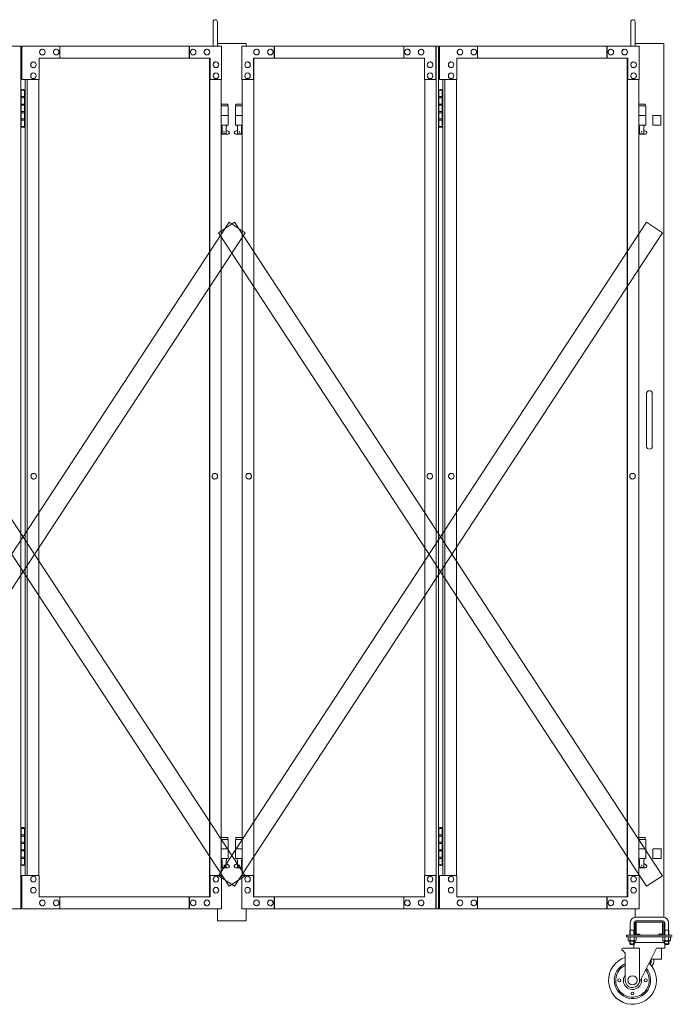
# Model space of a CAD drawing. Units: millimetres. Extents: x 989 to 12247, y 201 to 8411.
# Drawn here: x 6158 to 7518, y 240 to 2294 of the extents above; entities that cross this region are included whole.
import ezdxf

# ---------------------------------------------------------------- set-up
doc = ezdxf.new("R2010")
doc.units = ezdxf.units.MM
doc.layers.add('実線', color=3, linetype='Continuous', lineweight=18)
doc.layers.add('細線', color=4, linetype='Continuous', lineweight=9)

msp = doc.modelspace()

# ---------------------------------------------------------------- linework, layer by layer
at = {"layer": '実線', "linetype": 'Continuous', "ltscale": 0.05}
for p, q in [((6561.8, 2239), (6561.8, 2289.5)), ((6570.8, 2239), (6570.8, 2289.5)), ((7433.5, 2239), (7433.5, 2289.5)), ((7442.5, 2239), (7442.5, 2289.5)), ((7479.5, 2094), (7496.5, 2094))]:
    msp.add_line(p, q, dxfattribs=at)
at = {"layer": '実線'}
for p, q in [((5750.2, 2239), (6160.3, 2239)), ((6160.3, 2239), (6160.3, 439)), ((6579.6, 2239), (6162.5, 2239)), ((6162.5, 2169), (6162.5, 2239)), ((6241.8, 2239), (6241.8, 2214)), ((6511.8, 2214), (6511.8, 2239)), ((6512.5, 2239), (6512.5, 2214)), ((6579.6, 2239), (6579.6, 2169)), ((6621.9, 2239), (7032.1, 2239)), ((6621.9, 2239), (6621.9, 2169)), ((6689, 2239), (6689, 2214)), ((6689.7, 2214), (6689.7, 2239)), ((6959.7, 2239), (6959.7, 2214)), ((7026.8, 2169), (7026.8, 2239)), ((7027.5, 439), (7027.5, 2239)), ((7032.1, 2239), (7032.1, 439)), ((7451.3, 2239), (7034.3, 2239)), ((7034.3, 2169), (7034.3, 2239)), ((7113.5, 2239), (7113.5, 2214)), ((7383.5, 2214), (7383.5, 2239)), ((7384.3, 2239), (7384.3, 2214)), ((7451.3, 2239), (7451.3, 2169)), ((6205.4, 2232.5), (6205.5, 2232.5)), ((6205.4, 2220.5), (6205.5, 2220.5)), ((6234.1, 2232.5), (6234.3, 2232.5)), ((6234.1, 2220.5), (6234.3, 2220.5)), ((6520.2, 2232.5), (6520.3, 2232.5)), ((6520.2, 2220.5), (6520.3, 2220.5)), ((6548.9, 2232.5), (6549.1, 2232.5)), ((6548.9, 2220.5), (6549.1, 2220.5)), ((6652.6, 2232.5), (6652.4, 2232.5)), ((6652.6, 2220.5), (6652.4, 2220.5)), ((6681.3, 2232.5), (6681.2, 2232.5)), ((6681.3, 2220.5), (6681.2, 2220.5)), ((6967.4, 2232.5), (6967.2, 2232.5)), ((6967.4, 2220.5), (6967.2, 2220.5)), ((6996.1, 2232.5), (6996, 2232.5)), ((6996.1, 2220.5), (6996, 2220.5)), ((7077.1, 2232.5), (7077.3, 2232.5)), ((7077.1, 2220.5), (7077.3, 2220.5)), ((7105.9, 2232.5), (7106, 2232.5)), ((7105.9, 2220.5), (7106, 2220.5)), ((7391.9, 2232.5), (7392.1, 2232.5)), ((7391.9, 2220.5), (7392.1, 2220.5)), ((7420.7, 2232.5), (7420.8, 2232.5)), ((7420.7, 2220.5), (7420.8, 2220.5)), ((6186.7, 2206), (6186.8, 2206)), ((6198.7, 2214), (6555.7, 2214)), ((6198.7, 2214), (6198.7, 2169)), ((6554.4, 2214), (6554.4, 464)), ((6554.9, 2214), (6554.9, 464)), ((6555.7, 2169), (6555.7, 2214)), ((6567.6, 2206), (6567.8, 2206)), ((6633.9, 2206), (6633.7, 2206)), ((7002.8, 2214), (6645.9, 2214)), ((6645.9, 2169), (6645.9, 2214)), ((6646.6, 2214), (6646.6, 464)), ((6647.1, 2214), (6647.1, 464)), ((7002.8, 2214), (7002.8, 2169)), ((7014.8, 2206), (7014.7, 2206)), ((7058.4, 2206), (7058.6, 2206)), ((7070.4, 2214), (7427.4, 2214)), ((7070.4, 2214), (7070.4, 2169)), ((7426.1, 2214), (7426.1, 464)), ((7426.7, 2214), (7426.7, 464)), ((7427.4, 2169), (7427.4, 2214)), ((7439.4, 2206), (7439.5, 2206)), ((6186.7, 2194), (6186.8, 2194)), ((6186.7, 2183), (6186.8, 2183)), ((6567.6, 2194), (6567.8, 2194)), ((6567.6, 2183), (6567.8, 2183)), ((6633.9, 2194), (6633.7, 2194)), ((6633.9, 2183), (6633.7, 2183)), ((7014.8, 2194), (7014.7, 2194)), ((7014.8, 2183), (7014.7, 2183)), ((7058.4, 2194), (7058.6, 2194)), ((7058.4, 2183), (7058.6, 2183)), ((7439.4, 2194), (7439.5, 2194)), ((7439.4, 2183), (7439.5, 2183)), ((6198.7, 2169), (6162.5, 2169)), ((6169.4, 2169), (6169.4, 509)), ((6174, 509), (6174, 2169)), ((6186.7, 2171), (6186.8, 2171)), ((6198, 509), (6198, 2169)), ((6579.6, 2169), (6554.9, 2169)), ((6567.6, 2171), (6567.8, 2171)), ((6578.9, 509), (6578.9, 2169)), ((6621.9, 2169), (6646.6, 2169)), ((6622.6, 509), (6622.6, 2169)), ((6633.9, 2171), (6633.7, 2171)), ((7002.8, 2169), (7027.5, 2169)), ((7003.5, 509), (7003.5, 2169)), ((7014.8, 2171), (7014.7, 2171)), ((7070.4, 2169), (7034.3, 2169)), ((7041.2, 2169), (7041.2, 509)), ((7045.7, 509), (7045.7, 2169)), ((7058.4, 2171), (7058.6, 2171)), ((7069.7, 509), (7069.7, 2169)), ((7451.3, 2169), (7426.7, 2169)), ((7439.4, 2171), (7439.5, 2171)), ((7450.6, 509), (7450.6, 2169)), ((6160.9, 2147), (6160.3, 2147)), ((6160.9, 2131), (6160.9, 2147)), ((6163.9, 2148.5), (6161.4, 2148)), ((6161.4, 2147), (6161.4, 2148)), ((6169.4, 2147), (6161.4, 2147)), ((6161.4, 2071), (6161.4, 2147)), ((6164.9, 2148.5), (6163.9, 2148.5)), ((6164.9, 2148.5), (6165.9, 2148.5)), ((6165.9, 2148.5), (6168.4, 2148)), ((6168.4, 2147), (6168.4, 2148)), ((6168.4, 2147), (6168.4, 2071)), ((7032.6, 2147), (7032.1, 2147)), ((7032.6, 2131), (7032.6, 2147)), ((7035.6, 2148.5), (7033.1, 2148)), ((7033.1, 2147), (7033.1, 2148)), ((7041.2, 2147), (7033.1, 2147)), ((7033.1, 2071), (7033.1, 2147)), ((7036.6, 2148.5), (7035.6, 2148.5)), ((7036.6, 2148.5), (7037.6, 2148.5)), ((7037.6, 2148.5), (7040.1, 2148)), ((7040.1, 2147), (7040.1, 2148)), ((7040.1, 2147), (7040.1, 2071)), ((6168.4, 2131), (6160.9, 2131)), ((6160.9, 2100), (6160.9, 2118)), ((6168.4, 2118), (6160.9, 2118)), ((6168.9, 2133.5), (6161.4, 2133.5)), ((6168.9, 2133.5), (6168.9, 2115.5)), ((6592.3, 2118), (6578.9, 2118)), ((6592.3, 2118), (6592.3, 2114)), ((6609.3, 2118), (6609.3, 2114)), ((6609.3, 2118), (6622.6, 2118)), ((7040.1, 2131), (7032.6, 2131)), ((7032.6, 2100), (7032.6, 2118)), ((7040.1, 2118), (7032.6, 2118)), ((7040.6, 2133.5), (7033.1, 2133.5)), ((7040.6, 2133.5), (7040.6, 2115.5)), ((7464, 2118), (7450.6, 2118)), ((7464, 2118), (7464, 2114)), ((6168.4, 2100), (6160.9, 2100)), ((6168.9, 2115.5), (6161.4, 2115.5)), ((6168.4, 2102.5), (6161.4, 2102.5)), ((6168.9, 2102.5), (6168.4, 2102.5)), ((6168.9, 2102.5), (6168.9, 2084.5)), ((6578.9, 2114), (6593.3, 2114)), ((6593.3, 2114), (6593.3, 2074)), ((6622.6, 2114), (6608.3, 2114)), ((6608.3, 2114), (6608.3, 2074)), ((7040.1, 2100), (7032.6, 2100)), ((7040.6, 2115.5), (7033.1, 2115.5)), ((7040.1, 2102.5), (7033.1, 2102.5)), ((7040.6, 2102.5), (7040.1, 2102.5)), ((7040.6, 2102.5), (7040.6, 2084.5)), ((7450.6, 2114), (7465, 2114)), ((7465, 2114), (7465, 2074)), ((6168.4, 2087), (6160.9, 2087)), ((6160.9, 2071), (6160.9, 2087)), ((6168.9, 2084.5), (6161.4, 2084.5)), ((6578.9, 2094), (6593.3, 2094)), ((6622.6, 2094), (6608.3, 2094)), ((7040.1, 2087), (7032.6, 2087)), ((7032.6, 2071), (7032.6, 2087)), ((7040.6, 2084.5), (7033.1, 2084.5)), ((7450.6, 2094), (7465, 2094)), ((6160.3, 2071), (6160.9, 2071)), ((6161.4, 2071), (6161.4, 2070)), ((6161.4, 2071), (6169.4, 2071)), ((6163.9, 2069.5), (6161.4, 2070)), ((6164.9, 2069.5), (6163.9, 2069.5)), ((6164.9, 2069.5), (6165.9, 2069.5)), ((6165.9, 2069.5), (6168.4, 2070)), ((6168.4, 2071), (6168.4, 2070)), ((6578.9, 2074), (6593.3, 2074)), ((6578.9, 2062.5), (6580.5, 2063.4)), ((6592.8, 2055), (6578.9, 2055)), ((6579.8, 2074), (6579.8, 2071)), ((6579.8, 2071), (6580.5, 2071)), ((6580.5, 2056), (6580.5, 2071)), ((6589, 2056), (6580.5, 2056)), ((6589, 2056), (6589, 2071)), ((6589.8, 2071), (6589, 2071)), ((6594.2, 2060.6), (6589, 2063.4)), ((6589.8, 2074), (6589.8, 2071)), ((6607.3, 2060.6), (6612.5, 2063.4)), ((6622.6, 2074), (6608.3, 2074)), ((6608.8, 2055), (6622.6, 2055)), ((6611.8, 2074), (6611.8, 2071)), ((6611.8, 2071), (6612.5, 2071)), ((6612.5, 2056), (6612.5, 2071)), ((6612.5, 2056), (6621, 2056)), ((6621, 2056), (6621, 2071)), ((6621.8, 2071), (6621, 2071)), ((6622.6, 2062.5), (6621, 2063.4)), ((6621.8, 2074), (6621.8, 2071)), ((7032.1, 2071), (7032.6, 2071)), ((7033.1, 2071), (7033.1, 2070)), ((7033.1, 2071), (7041.2, 2071)), ((7035.6, 2069.5), (7033.1, 2070)), ((7036.6, 2069.5), (7035.6, 2069.5)), ((7036.6, 2069.5), (7037.6, 2069.5)), ((7037.6, 2069.5), (7040.1, 2070)), ((7040.1, 2071), (7040.1, 2070)), ((7450.6, 2074), (7465, 2074)), ((7450.6, 2062.5), (7452.2, 2063.4)), ((7464.5, 2055), (7450.6, 2055)), ((7451.5, 2074), (7451.5, 2071)), ((7451.5, 2071), (7452.2, 2071)), ((7452.2, 2056), (7452.2, 2071)), ((7460.7, 2056), (7452.2, 2056)), ((7460.7, 2056), (7460.7, 2071)), ((7461.5, 2071), (7460.7, 2071)), ((7465.9, 2060.6), (7460.7, 2063.4)), ((7461.5, 2074), (7461.5, 2071)), ((6187.3, 1347.5), (6187.4, 1347.5)), ((6187.3, 1335.5), (6187.4, 1335.5)), ((6565.3, 1347.5), (6565.5, 1347.5)), ((6565.3, 1335.5), (6565.5, 1335.5)), ((6636.2, 1347.5), (6636, 1347.5)), ((6636.2, 1335.5), (6636, 1335.5)), ((7014.2, 1347.5), (7014.1, 1347.5)), ((7014.2, 1335.5), (7014.1, 1335.5)), ((7059, 1347.5), (7059.2, 1347.5)), ((7059, 1335.5), (7059.2, 1335.5)), ((7437.1, 1347.5), (7437.2, 1347.5)), ((7437.1, 1335.5), (7437.2, 1335.5)), ((6160.9, 607), (6160.3, 607)), ((6160.9, 591), (6160.9, 607)), ((6163.9, 608.5), (6161.4, 608)), ((6161.4, 607), (6161.4, 608)), ((6169.4, 607), (6161.4, 607)), ((6161.4, 531), (6161.4, 607)), ((6164.9, 608.5), (6163.9, 608.5)), ((6164.9, 608.5), (6165.9, 608.5)), ((6165.9, 608.5), (6168.4, 608)), ((6168.4, 607), (6168.4, 608)), ((6168.4, 607), (6168.4, 531)), ((7032.6, 607), (7032.1, 607)), ((7032.6, 591), (7032.6, 607)), ((7035.6, 608.5), (7033.1, 608)), ((7033.1, 607), (7033.1, 608)), ((7041.2, 607), (7033.1, 607)), ((7033.1, 531), (7033.1, 607)), ((7036.6, 608.5), (7035.6, 608.5)), ((7036.6, 608.5), (7037.6, 608.5)), ((7037.6, 608.5), (7040.1, 608)), ((7040.1, 607), (7040.1, 608)), ((7040.1, 607), (7040.1, 531)), ((6168.4, 591), (6160.9, 591)), ((6160.9, 560), (6160.9, 578)), ((6168.4, 578), (6160.9, 578)), ((6168.9, 593.5), (6161.4, 593.5)), ((6168.9, 575.5), (6161.4, 575.5)), ((6168.9, 593.5), (6168.9, 575.5)), ((6592.3, 588), (6578.9, 588)), ((6578.9, 584), (6593.3, 584)), ((6592.3, 588), (6592.3, 584)), ((6593.3, 584), (6593.3, 544)), ((6622.6, 584), (6608.3, 584)), ((6608.3, 584), (6608.3, 544)), ((6609.3, 588), (6609.3, 584)), ((6609.3, 588), (6622.6, 588)), ((7040.1, 591), (7032.6, 591)), ((7032.6, 560), (7032.6, 578)), ((7040.1, 578), (7032.6, 578)), ((7040.6, 593.5), (7033.1, 593.5)), ((7040.6, 575.5), (7033.1, 575.5)), ((7040.6, 593.5), (7040.6, 575.5)), ((7464, 588), (7450.6, 588)), ((7450.6, 584), (7465, 584)), ((7464, 588), (7464, 584)), ((7465, 584), (7465, 544)), ((6168.4, 560), (6160.9, 560)), ((6168.4, 562.5), (6161.4, 562.5)), ((6168.9, 562.5), (6168.4, 562.5)), ((6168.9, 562.5), (6168.9, 544.5)), ((6578.9, 564), (6593.3, 564)), ((6622.6, 564), (6608.3, 564)), ((7040.1, 560), (7032.6, 560)), ((7040.1, 562.5), (7033.1, 562.5)), ((7040.6, 562.5), (7040.1, 562.5)), ((7040.6, 562.5), (7040.6, 544.5)), ((7450.6, 564), (7465, 564)), ((6168.4, 547), (6160.9, 547)), ((6160.9, 531), (6160.9, 547)), ((6168.9, 544.5), (6161.4, 544.5)), ((6578.9, 544), (6593.3, 544)), ((6579.8, 544), (6579.8, 541)), ((6579.8, 541), (6580.5, 541)), ((6580.5, 526), (6580.5, 541)), ((6589, 526), (6589, 541)), ((6589.8, 541), (6589, 541)), ((6589.8, 544), (6589.8, 541)), ((6622.6, 544), (6608.3, 544)), ((6611.8, 544), (6611.8, 541)), ((6611.8, 541), (6612.5, 541)), ((6612.5, 526), (6612.5, 541)), ((6621, 526), (6621, 541)), ((6621.8, 541), (6621, 541)), ((6621.8, 544), (6621.8, 541)), ((7040.1, 547), (7032.6, 547)), ((7032.6, 531), (7032.6, 547)), ((7040.6, 544.5), (7033.1, 544.5)), ((7450.6, 544), (7465, 544)), ((7451.5, 544), (7451.5, 541)), ((7451.5, 541), (7452.2, 541)), ((7452.2, 526), (7452.2, 541)), ((7460.7, 526), (7460.7, 541)), ((7461.5, 541), (7460.7, 541)), ((7461.5, 544), (7461.5, 541)), ((6160.3, 531), (6160.9, 531)), ((6161.4, 531), (6161.4, 530)), ((6161.4, 531), (6169.4, 531)), ((6163.9, 529.5), (6161.4, 530)), ((6164.9, 529.5), (6163.9, 529.5)), ((6164.9, 529.5), (6165.9, 529.5)), ((6165.9, 529.5), (6168.4, 530)), ((6168.4, 531), (6168.4, 530)), ((6578.9, 532.5), (6580.5, 533.4)), ((6592.8, 525), (6578.9, 525)), ((6589, 526), (6580.5, 526)), ((6594.2, 530.6), (6589, 533.4)), ((6607.3, 530.6), (6612.5, 533.4)), ((6608.8, 525), (6622.6, 525)), ((6612.5, 526), (6621, 526)), ((6622.6, 532.5), (6621, 533.4)), ((7032.1, 531), (7032.6, 531)), ((7033.1, 531), (7033.1, 530)), ((7033.1, 531), (7041.2, 531)), ((7035.6, 529.5), (7033.1, 530)), ((7036.6, 529.5), (7035.6, 529.5)), ((7036.6, 529.5), (7037.6, 529.5)), ((7037.6, 529.5), (7040.1, 530)), ((7040.1, 531), (7040.1, 530)), ((7450.6, 532.5), (7452.2, 533.4)), ((7464.5, 525), (7450.6, 525)), ((7460.7, 526), (7452.2, 526)), ((7465.9, 530.6), (7460.7, 533.4)), ((6198.7, 509), (6162.5, 509)), ((6162.5, 509), (6162.5, 439)), ((6186.7, 507), (6186.8, 507)), ((6186.7, 495), (6186.8, 495)), ((6198.7, 464), (6198.7, 509)), ((6579.6, 509), (6554.9, 509)), ((6555.7, 509), (6555.7, 464)), ((6567.6, 507), (6567.8, 507)), ((6567.6, 495), (6567.8, 495)), ((6579.6, 439), (6579.6, 509)), ((6621.9, 439), (6621.9, 509)), ((6621.9, 509), (6646.6, 509)), ((6633.9, 507), (6633.7, 507)), ((6633.9, 495), (6633.7, 495)), ((6645.9, 509), (6645.9, 464)), ((7002.8, 464), (7002.8, 509)), ((7002.8, 509), (7027.5, 509)), ((7014.8, 507), (7014.7, 507)), ((7014.8, 495), (7014.7, 495)), ((7026.8, 509), (7026.8, 439)), ((7070.4, 509), (7034.3, 509)), ((7034.3, 509), (7034.3, 439)), ((7058.4, 507), (7058.6, 507)), ((7058.4, 495), (7058.6, 495)), ((7070.4, 464), (7070.4, 509)), ((7451.3, 509), (7426.7, 509)), ((7427.4, 509), (7427.4, 464)), ((7439.4, 507), (7439.5, 507)), ((7439.4, 495), (7439.5, 495)), ((7451.3, 439), (7451.3, 509)), ((6186.7, 484), (6186.8, 484)), ((6567.6, 484), (6567.8, 484)), ((6633.9, 484), (6633.7, 484)), ((7014.8, 484), (7014.7, 484)), ((7058.4, 484), (7058.6, 484)), ((7439.4, 484), (7439.5, 484)), ((6186.7, 472), (6186.8, 472)), ((6198.7, 464), (6555.7, 464)), ((6205.4, 457.5), (6205.5, 457.5)), ((6234.1, 457.5), (6234.3, 457.5)), ((6241.8, 439), (6241.8, 464)), ((6511.8, 464), (6511.8, 439)), ((6512.5, 439), (6512.5, 464)), ((6520.2, 457.5), (6520.3, 457.5)), ((6548.9, 457.5), (6549.1, 457.5)), ((6567.6, 472), (6567.8, 472)), ((6633.9, 472), (6633.7, 472)), ((7002.8, 464), (6645.9, 464)), ((6652.6, 457.5), (6652.4, 457.5)), ((6681.3, 457.5), (6681.2, 457.5)), ((6689, 439), (6689, 464)), ((6689.7, 464), (6689.7, 439)), ((6959.7, 439), (6959.7, 464)), ((6967.4, 457.5), (6967.2, 457.5)), ((6996.1, 457.5), (6996, 457.5)), ((7014.8, 472), (7014.7, 472)), ((7058.4, 472), (7058.6, 472)), ((7070.4, 464), (7427.4, 464)), ((7077.1, 457.5), (7077.3, 457.5)), ((7105.9, 457.5), (7106, 457.5)), ((7113.5, 439), (7113.5, 464)), ((7383.5, 464), (7383.5, 439)), ((7384.3, 439), (7384.3, 464)), ((7391.9, 457.5), (7392.1, 457.5)), ((7420.7, 457.5), (7420.8, 457.5)), ((7439.4, 472), (7439.5, 472)), ((5750.2, 439), (6160.3, 439)), ((6579.6, 439), (6162.5, 439)), ((6205.4, 445.5), (6205.5, 445.5)), ((6234.1, 445.5), (6234.3, 445.5)), ((6520.2, 445.5), (6520.3, 445.5)), ((6548.9, 445.5), (6549.1, 445.5)), ((6621.9, 439), (7032.1, 439)), ((6652.6, 445.5), (6652.4, 445.5)), ((6681.3, 445.5), (6681.2, 445.5)), ((6967.4, 445.5), (6967.2, 445.5)), ((6996.1, 445.5), (6996, 445.5)), ((7451.3, 439), (7034.3, 439)), ((7077.1, 445.5), (7077.3, 445.5)), ((7105.9, 445.5), (7106, 445.5)), ((7391.9, 445.5), (7392.1, 445.5)), ((7420.7, 445.5), (7420.8, 445.5))]:
    msp.add_line(p, q, dxfattribs=at)
at = {"layer": '実線', "ltscale": 0.05}
for p, q in [((6570.8, 2244), (6630.8, 2244)), ((6630.8, 2244), (6630.8, 2239)), ((7502.5, 2244), (7442.5, 2244)), ((7502.5, 2244), (7502.5, 421.8)), ((7479.5, 2094), (7479.5, 2074)), ((7496.5, 2094), (7496.5, 2074)), ((7496.5, 2074), (7479.5, 2074)), ((7466.5, 1514), (7466.5, 1459)), ((7478.5, 1514), (7478.5, 1459)), ((7466.5, 1404), (7466.5, 1459)), ((7478.5, 1404), (7478.5, 1459)), ((7497, 564), (7480, 564)), ((7480, 564), (7480, 544)), ((7497, 564), (7497, 544)), ((7480, 544), (7497, 544)), ((6570.8, 439), (6570.8, 414)), ((6630.8, 439), (6630.8, 414)), ((7442.5, 439), (7442.5, 421.8)), ((6630.8, 414), (6570.8, 414)), ((7442.5, 411), (7442.5, 387)), ((7500.5, 422), (7444.5, 422)), ((7444.5, 414), (7500.5, 414)), ((7445, 387), (7445, 411)), ((7445.5, 411.5), (7472.5, 411.5)), ((7499.5, 411.5), (7472.5, 411.5)), ((7500, 387), (7500, 411)), ((7502.5, 411), (7502.5, 387)), ((7432.5, 395), (7431.7, 393.7)), ((7431.7, 393.7), (7431.7, 384)), ((7432.5, 410), (7432.5, 395)), ((7432.5, 395), (7440.5, 395)), ((7440.5, 410), (7440.5, 395)), ((7440.5, 395), (7441.3, 393.7)), ((7441.3, 393.7), (7441.3, 384)), ((7504.5, 395), (7503.7, 393.7)), ((7503.7, 393.7), (7503.7, 384)), ((7504.5, 410), (7504.5, 395)), ((7512.5, 395), (7504.5, 395)), ((7512.5, 410), (7512.5, 395)), ((7512.5, 395), (7513.3, 393.7)), ((7513.3, 393.7), (7513.3, 384)), ((7425, 384), (7425, 381)), ((7425, 384), (7520, 384)), ((7425, 381), (7520, 381)), ((7428.4, 381), (7428.4, 373.3)), ((7428.4, 381), (7436.5, 381)), ((7429.5, 372.7), (7428.4, 373.3)), ((7429.5, 372.7), (7436.5, 372.7)), ((7429.5, 372.7), (7429.5, 372.5)), ((7430.4, 372.7), (7430.4, 372.7)), ((7430.4, 372.7), (7430.8, 372.7)), ((7430.5, 371.5), (7436.5, 371.5)), ((7430.8, 372.7), (7431.1, 372.7)), ((7431.1, 372.7), (7431.4, 372.8)), ((7431.4, 372.8), (7431.7, 372.8)), ((7431.7, 372.8), (7432, 372.9)), ((7431.7, 371.5), (7431.7, 366)), ((7432, 372.9), (7432.2, 373)), ((7432.2, 373), (7432.3, 373.1)), ((7432.3, 373.1), (7432.4, 373.2)), ((7432.4, 381), (7432.4, 373.3)), ((7432.4, 373.3), (7432.4, 373.3)), ((7432.4, 373.3), (7432.5, 373.2)), ((7432.4, 373.2), (7432.4, 373.3)), ((7432.5, 373.2), (7432.7, 373.1)), ((7432.7, 373.1), (7433, 373)), ((7433, 373), (7433.4, 372.9)), ((7433.4, 372.9), (7433.9, 372.8)), ((7433.9, 372.8), (7434.5, 372.8)), ((7434.5, 372.8), (7435.1, 372.7)), ((7435.1, 372.7), (7435.8, 372.7)), ((7435.8, 372.7), (7436.5, 372.7)), ((7444.6, 381), (7436.5, 381)), ((7436.5, 372.7), (7436.5, 372.7)), ((7436.5, 372.7), (7437.2, 372.7)), ((7443.5, 372.7), (7436.5, 372.7)), ((7442.5, 371.5), (7436.5, 371.5)), ((7437.2, 372.7), (7437.9, 372.7)), ((7437.9, 372.7), (7438.5, 372.8)), ((7438.5, 372.8), (7439.1, 372.8)), ((7439.1, 372.8), (7439.6, 372.9)), ((7439.6, 372.9), (7440, 373)), ((7440, 373), (7440.3, 373.1)), ((7440.3, 373.1), (7440.5, 373.2)), ((7440.5, 381), (7440.5, 373.3)), ((7440.5, 373.2), (7440.5, 373.3)), ((7440.5, 373.3), (7440.5, 373.3)), ((7440.5, 373.3), (7440.6, 373.2)), ((7440.6, 373.2), (7440.7, 373.1)), ((7440.7, 373.1), (7440.8, 373)), ((7440.8, 373), (7441, 372.9)), ((7441, 372.9), (7441.3, 372.8)), ((7441.3, 372.8), (7441.5, 372.8)), ((7441.3, 371.5), (7441.3, 366)), ((7441.5, 372.8), (7441.9, 372.7)), ((7441.9, 372.7), (7442.2, 372.7)), ((7442.2, 372.7), (7442.5, 372.7)), ((7443.5, 372.7), (7444.6, 373.3)), ((7443.5, 372.7), (7443.5, 372.5)), ((7444.6, 381), (7444.6, 373.3)), ((7445.5, 386.5), (7452.5, 386.5)), ((7445.5, 384), (7499.5, 384)), ((7452.5, 384), (7452.5, 386.5)), ((7492.5, 384), (7492.5, 386.5)), ((7499.5, 386.5), (7492.5, 386.5)), ((7500.4, 381), (7500.4, 373.3)), ((7500.4, 381), (7508.5, 381)), ((7501.5, 372.7), (7500.4, 373.3)), ((7501.5, 372.7), (7508.5, 372.7)), ((7501.5, 372.7), (7501.5, 372.5)), ((7502.4, 372.7), (7502.4, 372.7)), ((7502.4, 372.7), (7502.8, 372.7)), ((7502.5, 371.5), (7508.5, 371.5)), ((7502.8, 372.7), (7503.1, 372.7)), ((7503.1, 372.7), (7503.4, 372.8)), ((7503.4, 372.8), (7503.7, 372.8)), ((7503.7, 372.8), (7504, 372.9)), ((7503.7, 371.5), (7503.7, 366)), ((7504, 372.9), (7504.2, 373)), ((7504.2, 373), (7504.3, 373.1)), ((7504.3, 373.1), (7504.4, 373.2)), ((7504.4, 381), (7504.4, 373.3)), ((7504.4, 373.3), (7504.4, 373.3)), ((7504.4, 373.3), (7504.5, 373.2)), ((7504.4, 373.2), (7504.4, 373.3)), ((7504.5, 373.2), (7504.7, 373.1)), ((7504.7, 373.1), (7505, 373)), ((7505, 373), (7505.4, 372.9)), ((7505.4, 372.9), (7505.9, 372.8)), ((7505.9, 372.8), (7506.5, 372.8)), ((7506.5, 372.8), (7507.1, 372.7)), ((7507.1, 372.7), (7507.8, 372.7)), ((7507.8, 372.7), (7508.5, 372.7)), ((7516.6, 381), (7508.5, 381)), ((7508.5, 372.7), (7508.5, 372.7)), ((7508.5, 372.7), (7509.2, 372.7)), ((7515.5, 372.7), (7508.5, 372.7)), ((7514.5, 371.5), (7508.5, 371.5)), ((7509.2, 372.7), (7509.9, 372.7)), ((7509.9, 372.7), (7510.5, 372.8)), ((7510.5, 372.8), (7511.1, 372.8)), ((7511.1, 372.8), (7511.6, 372.9)), ((7511.6, 372.9), (7512, 373)), ((7512, 373), (7512.3, 373.1)), ((7512.3, 373.1), (7512.5, 373.2)), ((7512.5, 381), (7512.5, 373.3)), ((7512.5, 373.2), (7512.5, 373.3)), ((7512.5, 373.3), (7512.5, 373.3)), ((7512.5, 373.3), (7512.6, 373.2)), ((7512.6, 373.2), (7512.7, 373.1)), ((7512.7, 373.1), (7512.8, 373)), ((7512.8, 373), (7513, 372.9)), ((7513, 372.9), (7513.3, 372.8)), ((7513.3, 372.8), (7513.5, 372.8)), ((7513.3, 371.5), (7513.3, 366)), ((7513.5, 372.8), (7513.9, 372.7)), ((7513.9, 372.7), (7514.2, 372.7)), ((7514.2, 372.7), (7514.5, 372.7)), ((7515.5, 372.7), (7516.6, 373.3)), ((7515.5, 372.7), (7515.5, 372.5)), ((7516.6, 381), (7516.6, 373.3)), ((7415.2, 355), (7415.2, 352)), ((7415.2, 352), (7417.2, 352)), ((7417.2, 357), (7451.7, 357)), ((7417.2, 352), (7422.2, 347)), ((7441.3, 366), (7431.7, 366)), ((7432.7, 365), (7431.7, 366)), ((7432.7, 365), (7440.2, 365)), ((7440, 365), (7440, 357)), ((7440.2, 365), (7441.3, 366)), ((7503.7, 369), (7441.3, 369)), ((7487.2, 357), (7450.7, 283.3)), ((7451.7, 285.5), (7451.7, 357)), ((7487.2, 357), (7505, 357)), ((7497.5, 357), (7497.5, 334)), ((7503.7, 366), (7513.3, 366)), ((7504.7, 365), (7503.7, 366)), ((7512.2, 365), (7504.7, 365)), ((7505, 365), (7505, 357)), ((7512.2, 365), (7513.3, 366)), ((7422.2, 290), (7422.2, 347)), ((7475.8, 334), (7497.5, 334)), ((7476.5, 328), (7476.5, 334)), ((7481.5, 334), (7481.5, 328)), ((7475.5, 322.2), (7475.5, 327))]:
    msp.add_line(p, q, dxfattribs=at)
at = {"layer": '実線'}
for centre in [(6584.8, 2060), (6616.8, 2060), (7456.5, 2060), (6584.8, 530), (6616.8, 530), (7456.5, 530)]:
    msp.add_circle(centre, 0.5, dxfattribs=at)
at = {"layer": '実線', "ltscale": 0.05}
for centre, radius in [((7409.7, 290), 3), ((7437.2, 290), 9.5), ((7464.7, 290), 3), ((7437.2, 262.5), 3)]:
    msp.add_circle(centre, radius, dxfattribs=at)
at = {"layer": '実線', "linetype": 'Continuous', "ltscale": 0.05}
for centre in [(6566.3, 2289.5), (7438, 2289.5)]:
    msp.add_arc(centre, 4.5, 0, 180, dxfattribs=at)
at = {"layer": '実線'}
for centre, start, end in [((6592.8, 2058), 270, 61.9275), ((6608.8, 2058), 118.0725, 270), ((7464.5, 2058), 270, 61.9275), ((6592.8, 528), 270, 61.9275), ((6608.8, 528), 118.0725, 270), ((7464.5, 528), 270, 61.9275)]:
    msp.add_arc(centre, 3, start, end, dxfattribs=at)
at = {"layer": '実線', "ltscale": 0.05}
for centre, radius, start, end in [((7472.5, 1514), 6, 0, 180), ((7472.5, 1404), 6, 180, 0), ((7444.5, 410), 12, 90, 180), ((7444.5, 410), 4, 90, 180), ((7445.5, 411), 3, 90, 180), ((7445.5, 411), 0.5, 90, 180), ((7499.5, 411), 3, 0, 90), ((7499.5, 411), 0.5, 0, 90), ((7500.5, 410), 12, 0, 90), ((7500.5, 410), 4, 0, 90), ((7430.5, 372.5), 1, 180, 270), ((7445.5, 387), 3, 180, 270), ((7442.5, 372.5), 1, 270, 0), ((7445.5, 387), 0.5, 180, 270), ((7499.5, 387), 3, 270, 0), ((7499.5, 387), 0.5, 270, 0), ((7502.5, 372.5), 1, 180, 270), ((7514.5, 372.5), 1, 270, 0), ((7417.2, 355), 2, 90, 180), ((7445, 364), 5, 90, 138.3312), ((7500, 364), 5, 41.6688, 90), ((7437.2, 290), 50, 107.4576, 46.1459), ((7472.5, 327), 3, 0, 66.2805), ((7437.2, 290), 38, 113.2496, 40.3539), ((7437.2, 290), 35, 115.3769, 38.2265), ((7472.5, 328), 4, 318.5904, 0), ((7472.5, 328), 9, 300.4, 0), ((7437.2, 290), 19, 142.1364, 11.4671), ((7437.2, 290), 15, 180, 333.6035)]:
    msp.add_arc(centre, radius, start, end, dxfattribs=at)
at = {"layer": '実線', "extrusion": (0, 0, -1)}
for centre, major_axis in [((6205.4, 2226.5), (0, -6)), ((6234.1, 2226.5), (0, -6)), ((6520.2, 2226.5), (0, -6)), ((6548.9, 2226.5), (0, -6)), ((7077.1, 2226.5), (0, -6)), ((7105.9, 2226.5), (0, -6)), ((7391.9, 2226.5), (0, -6)), ((7420.7, 2226.5), (0, -6)), ((6186.7, 2200), (0, -6)), ((6567.6, 2200), (0, -6)), ((7058.4, 2200), (0, -6)), ((7439.4, 2200), (0, -6)), ((6186.7, 2177), (0, -6)), ((6567.6, 2177), (0, -6)), ((7058.4, 2177), (0, -6)), ((7439.4, 2177), (0, -6)), ((6187.3, 1341.5), (0, -6)), ((6565.3, 1341.5), (0, -6)), ((7059, 1341.5), (0, -6)), ((7437.1, 1341.5), (0, -6)), ((6633.9, 501), (0, 6)), ((7014.8, 501), (0, 6)), ((6633.9, 478), (0, 6)), ((7014.8, 478), (0, 6)), ((6652.6, 451.5), (0, 6)), ((6681.3, 451.5), (0, 6)), ((6967.4, 451.5), (0, 6)), ((6996.1, 451.5), (0, 6))]:
    msp.add_ellipse(centre, major_axis=major_axis, ratio=0.95831, start_param=0, end_param=3.141593, dxfattribs=at)
for centre, major_axis in [((6205.5, 2226.5), (0, -6)), ((6234.3, 2226.5), (0, -6)), ((6520.3, 2226.5), (0, -6)), ((6549.1, 2226.5), (0, -6)), ((7077.3, 2226.5), (0, -6)), ((7106, 2226.5), (0, -6)), ((7392.1, 2226.5), (0, -6)), ((7420.8, 2226.5), (0, -6)), ((6186.8, 2200), (0, -6)), ((6567.8, 2200), (0, -6)), ((7058.6, 2200), (0, -6)), ((7439.5, 2200), (0, -6)), ((6186.8, 2177), (0, -6)), ((6567.8, 2177), (0, -6)), ((7058.6, 2177), (0, -6)), ((7439.5, 2177), (0, -6)), ((6187.4, 1341.5), (0, -6)), ((6565.5, 1341.5), (0, -6)), ((7059.2, 1341.5), (0, -6)), ((7437.2, 1341.5), (0, -6)), ((6633.7, 501), (0, 6)), ((7014.7, 501), (0, 6)), ((6633.7, 478), (0, 6)), ((7014.7, 478), (0, 6)), ((6652.4, 451.5), (0, 6)), ((6681.2, 451.5), (0, 6)), ((6967.2, 451.5), (0, 6)), ((6996, 451.5), (0, 6))]:
    msp.add_ellipse(centre, major_axis=major_axis, ratio=0.95831, dxfattribs=at)
at = {"layer": '実線'}
for centre, major_axis in [((6652.4, 2226.5), (0, -6)), ((6681.2, 2226.5), (0, -6)), ((6967.2, 2226.5), (0, -6)), ((6996, 2226.5), (0, -6)), ((6633.7, 2200), (0, -6)), ((7014.7, 2200), (0, -6)), ((6633.7, 2177), (0, -6)), ((7014.7, 2177), (0, -6)), ((6636, 1341.5), (0, -6)), ((7014.1, 1341.5), (0, -6)), ((6186.8, 501), (0, 6)), ((6567.8, 501), (0, 6)), ((7058.6, 501), (0, 6)), ((7439.5, 501), (0, 6)), ((6186.8, 478), (0, 6)), ((6567.8, 478), (0, 6)), ((7058.6, 478), (0, 6)), ((7439.5, 478), (0, 6)), ((6205.5, 451.5), (0, 6)), ((6234.3, 451.5), (0, 6)), ((6520.3, 451.5), (0, 6)), ((6549.1, 451.5), (0, 6)), ((7077.3, 451.5), (0, 6)), ((7106, 451.5), (0, 6)), ((7392.1, 451.5), (0, 6)), ((7420.8, 451.5), (0, 6))]:
    msp.add_ellipse(centre, major_axis=major_axis, ratio=0.95831, dxfattribs=at)
for centre, major_axis in [((6652.6, 2226.5), (0, -6)), ((6681.3, 2226.5), (0, -6)), ((6967.4, 2226.5), (0, -6)), ((6996.1, 2226.5), (0, -6)), ((6633.9, 2200), (0, -6)), ((7014.8, 2200), (0, -6)), ((6633.9, 2177), (0, -6)), ((7014.8, 2177), (0, -6)), ((6636.2, 1341.5), (0, -6)), ((7014.2, 1341.5), (0, -6)), ((6186.7, 501), (0, 6)), ((6567.6, 501), (0, 6)), ((7058.4, 501), (0, 6)), ((7439.4, 501), (0, 6)), ((6186.7, 478), (0, 6)), ((6567.6, 478), (0, 6)), ((7058.4, 478), (0, 6)), ((7439.4, 478), (0, 6)), ((6205.4, 451.5), (0, 6)), ((6234.1, 451.5), (0, 6)), ((6520.2, 451.5), (0, 6)), ((6548.9, 451.5), (0, 6)), ((7077.1, 451.5), (0, 6)), ((7105.9, 451.5), (0, 6)), ((7391.9, 451.5), (0, 6)), ((7420.7, 451.5), (0, 6))]:
    msp.add_ellipse(centre, major_axis=major_axis, ratio=0.95831, start_param=0, end_param=3.141593, dxfattribs=at)
at = {"layer": '細線', "ltscale": 0.05}
for p, q in [((5701.3, 508.2), (6595, 1871.4)), ((5734.8, 1871.4), (6628.4, 508.2)), ((6573.1, 1849.5), (6606.5, 1871.4)), ((6573.1, 508.2), (7466.7, 1871.4)), ((6595, 1871.4), (6628.4, 1849.5)), ((6606.5, 1871.4), (7500.2, 508.2)), ((7466.7, 1871.4), (7500.2, 1849.5)), ((6595, 486.3), (5701.3, 1849.5)), ((6628.4, 1849.5), (5734.8, 486.3)), ((7466.7, 486.3), (6573.1, 1849.5)), ((7500.2, 1849.5), (6606.5, 486.3)), ((6573.1, 508.2), (6606.5, 486.3)), ((6595, 486.3), (6628.4, 508.2)), ((7466.7, 486.3), (7500.2, 508.2)), ((7432.7, 395), (7432.7, 384)), ((7440.2, 395), (7440.2, 384)), ((7504.7, 395), (7504.7, 384)), ((7512.2, 395), (7512.2, 384)), ((7432.7, 371.5), (7432.7, 365)), ((7440.2, 371.5), (7440.2, 365)), ((7504.7, 371.5), (7504.7, 365)), ((7512.2, 371.5), (7512.2, 365))]:
    msp.add_line(p, q, dxfattribs=at)

doc.saveas('drawing.dxf')
